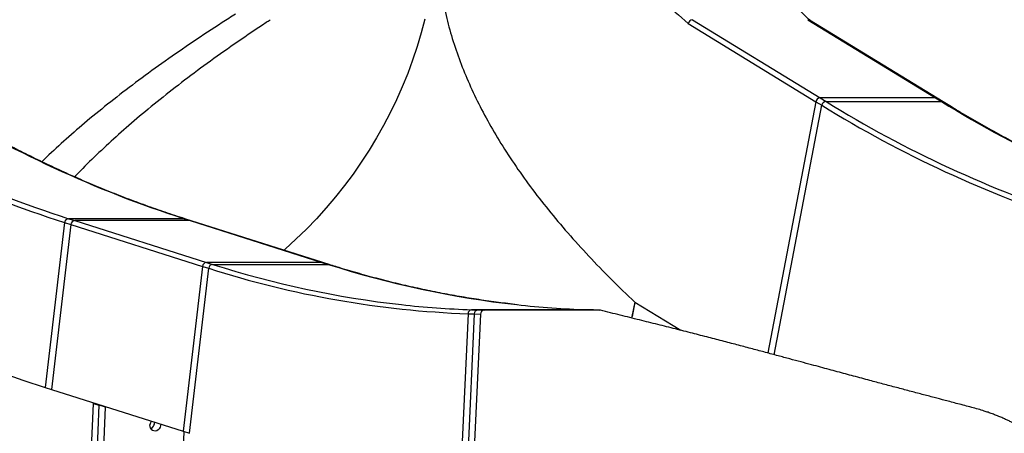
# Model space of a CAD drawing. Units: inches. Extents: x 33 to 1919, y 28 to 1228.
# Drawn here: x 450 to 479, y 225 to 238 of the extents above; entities that cross this region are included whole.
import ezdxf

# ---------------------------------------------------------------- set-up
doc = ezdxf.new("R2010")
doc.units = ezdxf.units.IN
doc.header["$LTSCALE"] = 115
doc.header["$MEASUREMENT"] = 0

msp = doc.modelspace()

# ---------------------------------------------------------------- linework, layer by layer
at = {"color": 8, "linetype": 'Continuous', "lineweight": 25}
for p, q in [((469.7697921, 237.7888546), (473.5945172, 235.4501805)), ((472.216321, 227.7604373), (473.6481823, 235.2261364)), ((468.0435093, 229.331614), (469.4195815, 228.4901981))]:
    msp.add_line(p, q, dxfattribs=at)
at = {"color": 7, "linetype": 'Continuous', "lineweight": 25}
for p, q in [((473.2336021, 237.7891518), (477.0588209, 235.4501757)), ((477.105756, 235.4372812), (473.2805372, 237.7762573)), ((469.6436564, 237.674752), (473.4688752, 235.3357759)), ((473.4688752, 235.3357759), (472.0257494, 227.8113436)), ((473.4688752, 235.3357759), (473.6481823, 235.2261364)), ((477.0588209, 235.4501757), (473.5945172, 235.4501805)), ((473.5945172, 235.4501805), (473.7738243, 235.340541)), ((473.7738243, 235.340541), (477.238128, 235.3405362)), ((477.0588209, 235.4501757), (477.238128, 235.3405362)), ((477.2850631, 235.3276417), (477.105756, 235.4372812)), ((451.0596922, 231.8328807), (451.2448838, 231.7742176)), ((454.5239959, 231.8328759), (451.0596922, 231.8328807)), ((454.5239959, 231.8328759), (454.7091875, 231.7742129)), ((454.7371578, 231.7699161), (454.5519662, 231.8285791)), ((450.9421912, 231.7148051), (450.3620416, 226.7763639)), ((451.1273828, 231.656142), (450.5472332, 226.7177008)), ((450.9421912, 231.7148051), (451.1273828, 231.656142)), ((451.1273828, 231.656142), (455.0781374, 230.4046638)), ((451.2448838, 231.7742176), (455.1956383, 230.5227394)), ((454.7091875, 231.7742129), (451.2448838, 231.7742176)), ((454.7091875, 231.7742129), (458.6599421, 230.5227346)), ((458.6879123, 230.5184379), (454.7371578, 231.7699161)), ((455.0781374, 230.4046638), (454.4979877, 225.4662226)), ((454.6831793, 225.4075596), (455.263329, 230.3460008)), ((455.0781374, 230.4046638), (455.263329, 230.3460008)), ((458.6599421, 230.5227346), (455.1956383, 230.5227394)), ((455.1956383, 230.5227394), (455.3808299, 230.4640764)), ((455.3808299, 230.4640764), (458.8451337, 230.4640716)), ((458.6599421, 230.5227346), (458.8451337, 230.4640716)), ((458.873104, 230.4597748), (458.6879123, 230.5184379)), ((463.03855, 228.9855091), (462.8058556, 223.9862709)), ((463.2260216, 228.9789643), (462.9933272, 223.9797261)), ((463.03855, 228.9855091), (463.2260216, 228.9789643)), ((463.1477435, 229.1050383), (463.335215, 229.0984935)), ((466.6120472, 229.1050335), (463.1477435, 229.1050383)), ((463.4134931, 228.9724195), (463.1807988, 223.9731813)), ((463.2260216, 228.9789643), (463.4134931, 228.9724195)), ((463.335215, 229.0984935), (463.5226866, 229.0919487)), ((466.7995187, 229.0984888), (463.335215, 229.0984935)), ((466.9869903, 229.091944), (463.5226866, 229.0919487)), ((466.6120472, 229.1050335), (466.7995187, 229.0984888)), ((466.6153174, 229.1049765), (466.6120472, 229.1050335)), ((466.802789, 229.0984317), (466.6153174, 229.1049765)), ((466.7995187, 229.0984888), (466.9869903, 229.091944)), ((466.802789, 229.0984317), (466.7995187, 229.0984888)), ((466.9902606, 229.0918869), (466.802789, 229.0984317)), ((450.3620416, 226.7763639), (450.5472332, 226.7177008)), ((450.5472332, 226.7177008), (454.4979877, 225.4662226)), ((451.797734, 226.3037251), (451.65939, 222.9705351)), ((451.7981893, 226.3214362), (451.797734, 226.3037251)), ((451.797734, 226.3037251), (451.9829256, 226.2450621)), ((451.8445817, 222.9118721), (451.9829256, 226.2450621)), ((451.9829256, 226.2450621), (451.9833809, 226.2627731)), ((452.1681172, 226.186399), (451.9829256, 226.2450621)), ((452.0297733, 222.853209), (452.1681172, 226.186399)), ((452.1681172, 226.186399), (452.1685726, 226.2041101)), ((453.6403858, 225.7183029), (453.641029, 225.7376809)), ((454.5216833, 225.4587166), (454.4183828, 222.9698464)), ((454.4979877, 225.4662226), (454.6831793, 225.4075596))]:
    msp.add_line(p, q, dxfattribs=at)
at = {"color": 7, "linetype": 'Continuous', "lineweight": 25, "flags": 128}
for points in [[(461.7416055, 237.8071102), (461.6334658, 237.3945941), (461.5119307, 236.9855026), (461.3771184, 236.5802333), (461.2291599, 236.1791801), (461.0681991, 235.782733), (460.8943924, 235.3912773), (460.7079088, 235.0051936), (460.5089296, 234.6248573), (460.2976482, 234.250638), (460.0742701, 233.8828996), (459.8390123, 233.5219995), (459.5921036, 233.1682886), (459.3337841, 232.8221107), (459.0643047, 232.4838025), (458.7839276, 232.1536927), (458.4929252, 231.8321023), (458.1915805, 231.5193438), (457.8801864, 231.2157215), (457.5590456, 230.9215303), (457.5211735, 230.8880251)], [(461.7416405, 237.8070949), (461.6335043, 237.3945749), (461.5119724, 236.9854794), (461.3771631, 236.5802059), (461.2292074, 236.1791485), (461.0682491, 235.7826972), (460.8944447, 235.3912373), (460.7079632, 235.0051493), (460.5089859, 234.6248086), (460.2977061, 234.250585), (460.0743294, 233.8828423), (459.8390728, 233.5219379), (459.592165, 233.1682227), (459.3338462, 232.8220406), (459.0643673, 232.4837281), (458.7839905, 232.1536142), (458.4929882, 231.8320197), (458.1916433, 231.5192572), (457.8802489, 231.2156309), (457.5591076, 230.9214358), (457.5212982, 230.8879855)], [(454.7371578, 231.7699161), (454.7295585, 231.7719682), (454.7091875, 231.7742129)], [(454.7371578, 231.7699161), (454.7295585, 231.7719682), (454.7091875, 231.7742129)], [(442.4173195, 230.4447357), (443.0687748, 230.0546694), (443.7224553, 229.6797893), (444.3782724, 229.320146), (445.0361374, 228.9757883), (445.6959613, 228.6467628), (446.3576547, 228.333114), (447.0211279, 228.0348844), (447.6862913, 227.7521143), (448.3530547, 227.4848421), (449.0213279, 227.2331039), (449.6910204, 226.9969339), (450.3620416, 226.7763639)], [(458.6879123, 230.5184379), (458.680313, 230.5204899), (458.6599421, 230.5227346)], [(458.6599421, 230.5227346), (458.680313, 230.5204899), (458.6879123, 230.5184379)], [(468.0435093, 229.331614), (467.956074, 228.9070616), (467.9454635, 228.8592085)], [(468.0435187, 229.3316205), (467.956087, 228.9070648), (467.9454756, 228.8592056)], [(467.0089734, 229.0893344), (467.0075192, 229.0896716), (466.9869903, 229.091944)], [(467.0153123, 229.0875788), (467.0075192, 229.0896716), (466.9869903, 229.091944)], [(453.8262206, 225.6790179), (453.822068, 225.634423), (453.8062913, 225.5858594), (453.779902, 225.5427678), (453.7448572, 225.5083441), (453.7037562, 225.4851413), (453.6596471, 225.4748803), (453.6158014, 225.4783221), (453.5754708, 225.4952114), (453.5416465, 225.5242956), (453.5168371, 225.5634178), (453.5028826, 225.6096763), (453.500818, 225.6596403), (453.500818, 225.6596403)]]:
    msp.add_lwpolyline(points, dxfattribs=at)
at = {"color": 8, "linetype": 'Continuous', "lineweight": 25, "flags": 128}
for points in [[(454.5519662, 231.8285791), (454.5443669, 231.8306312), (454.5239959, 231.8328759)], [(458.8451337, 230.4640716), (458.8655046, 230.4618269), (458.873134, 230.4597653)]]:
    msp.add_lwpolyline(points, dxfattribs=at)
at = {"color": 7, "linetype": 'Continuous', "lineweight": 25}
for centre, radius, start, end in [((469.7788983, 237.6524198), 0.1370733, 94.01600638, 170.62348445), ((469.7788636, 237.6523008), 0.1370535, 94.00982222, 170.54053426), ((473.2346137, 237.7011265), 0.0878962, 47.15457173, 90.67119674), ((461.6713093, 264.7949629), 34.6280996, 238.27610415, 252.15486435), ((465.1356131, 264.7949581), 34.6280996, 238.27610415, 252.15486435), ((473.6041171, 235.3134437), 0.1370733, 94.01600638, 170.62348445), ((473.7834242, 235.2038042), 0.1370733, 94.01600638, 170.62348445), ((491.9821948, 264.7949214), 34.6280996, 238.27610415, 252.15486435), ((477.0595968, 235.3611326), 0.0890465, 58.77693197, 90.4992743), ((495.4464986, 264.7949166), 34.6280996, 238.27610415, 252.15486435), ((461.5651586, 264.7121435), 34.6651378, 238.27610415, 252.15486435), ((491.8760423, 264.7120435), 34.665164, 238.27610415, 252.15486435), ((451.0693178, 231.7057995), 0.1274452, 94.33155566, 175.94797015), ((451.2545095, 231.6471365), 0.1274452, 94.33155566, 175.94797015), ((455.205264, 230.3956582), 0.1274452, 94.33155566, 175.94797015), ((455.3904556, 230.3369952), 0.1274452, 94.33155566, 175.94797015), ((464.1111482, 258.0133875), 29.0476883, 252.26612031, 267.883848), ((464.1317062, 257.2191343), 28.1313096, 263.68882407, 267.99552819), ((467.59601, 257.2191296), 28.1313096, 263.68882407, 267.99552819), ((463.1564258, 228.9874664), 0.117892, 94.22344334, 180.95132115), ((463.3438973, 228.9809216), 0.117892, 94.22344334, 180.95132115), ((463.5313689, 228.9743769), 0.117892, 94.22344334, 180.95132115), ((453.7169947, 225.6425695), 0.2168497, 144.22308083, 175.4848894), ((453.4365474, 225.7305243), 0.2042044, 295.83793801, 356.56888682), ((453.4356952, 225.7314704), 0.2054278, 295.93690953, 1.73242562)]:
    msp.add_arc(centre, radius, start, end, dxfattribs=at)
at = {"color": 8, "linetype": 'Continuous', "lineweight": 25}
for centre, radius, start, end in [((477.2389033, 235.251489), 0.0890506, 58.82017003, 90.49884992), ((464.3071633, 258.4739481), 29.3978289, 252.32368606, 263.61777527), ((467.7714671, 258.4739434), 29.3978289, 252.32368606, 263.61777527), ((466.0579357, 259.7194838), 38.5654193, 238.39861064, 248.14094576)]:
    msp.add_arc(centre, radius, start, end, dxfattribs=at)
at = {"color": 7, "linetype": 'Continuous', "lineweight": 25}
for points, knots in [([(462.4791828, 248.6746187), (462.5097711, 248.4448478), (462.5709682, 247.9851516), (462.7236673, 247.2947038), (462.9207611, 246.6043134), (463.1664687, 245.9151038), (463.4575318, 245.2294574), (463.7930249, 244.5472028), (464.1714973, 243.8692203), (464.59472, 243.1924424), (465.0652559, 242.5102369), (465.5838047, 241.8228513), (466.1507232, 241.1311381), (466.7621996, 240.4406085), (467.4170135, 239.7489888), (468.1156689, 239.056968), (468.8535871, 238.3655113), (469.380374, 237.9050499), (469.6436924, 237.6748848)], [0, 0, 0, 0, 0.0627014095, 0.1254449019, 0.188184393, 0.2508764688, 0.3135884803, 0.3752141676, 0.4368290707, 0.4983971498, 0.5599954005, 0.6228795842, 0.6857468829, 0.7485692527, 0.811432736, 0.8743173016, 0.937176544, 1, 1, 1, 1]), ([(473.2886828, 237.7712766), (473.1804951, 237.8739018), (472.9638859, 238.0793741), (472.6481899, 238.3874107), (472.3392836, 238.6959465), (472.0344034, 239.0083917), (471.7636337, 239.2932865), (471.5309333, 239.5439622), (471.3464192, 239.746544), (471.1763631, 239.9364769), (471.0073857, 240.1283628), (470.8302603, 240.333272), (470.6492939, 240.5469125), (470.4076014, 240.8382051), (470.1140194, 241.2041183), (469.7769824, 241.6453349), (469.5172382, 242.0030202), (469.3220738, 242.2822602), (469.1826751, 242.4867227), (469.0678234, 242.6597546), (468.9801044, 242.7946666), (468.922596, 242.8842414), (468.8725354, 242.9631072), (468.8282138, 243.0336358), (468.7804861, 243.1102822), (468.7237775, 243.2023829), (468.6548353, 243.3160399), (468.5809483, 243.4399899), (468.5065198, 243.5672593), (468.4137011, 243.7291466), (468.3050845, 243.9240517), (468.1499503, 244.2131786), (467.9720365, 244.5633551), (467.8051766, 244.9175357), (467.673757, 245.2150548), (467.577551, 245.4439322), (467.4915004, 245.6589301), (467.4096127, 245.8733586), (467.3272651, 246.1005322), (467.2453589, 246.3412128), (467.1692862, 246.5805464), (467.1068657, 246.7912152), (467.0552364, 246.9768015), (467.0129426, 247.1374525), (466.974229, 247.2931611), (466.9393401, 247.4418346), (466.9108813, 247.570377), (466.8859882, 247.6886288), (466.8624746, 247.8057642), (466.8363636, 247.9439115), (466.8084423, 248.103047), (466.7797142, 248.2831322), (466.7508917, 248.4841234), (466.7342008, 248.6250226), (466.7254425, 248.698957)], [0, 0, 0, 0, 0.0281307458, 0.0563223268, 0.0845232303, 0.1127319672, 0.141971767, 0.1626063367, 0.1814377723, 0.197500555, 0.2146771647, 0.2340565159, 0.2537072853, 0.2733031381, 0.3140399198, 0.354226026, 0.394412732, 0.4122097176, 0.4308757062, 0.4505453335, 0.4597236017, 0.4679320815, 0.4751586231, 0.4814034744, 0.4873299288, 0.4962543448, 0.5067698426, 0.5186517094, 0.5304364806, 0.5418613869, 0.563260985, 0.5841017334, 0.6214028619, 0.6595072136, 0.6813795721, 0.7031029001, 0.7223548631, 0.7404245795, 0.761994027, 0.7847782342, 0.8065405515, 0.8276938509, 0.8425828648, 0.8574468169, 0.8717508528, 0.8852784684, 0.8982093275, 0.9069917757, 0.9176958142, 0.9303207822, 0.944865626, 0.9613287638, 0.9797079298, 1, 1, 1, 1]), ([(462.104177, 240.3314797), (462.1068865, 240.101709), (462.1123074, 239.6420138), (462.1819601, 238.9515654), (462.2965663, 238.2611745), (462.4604523, 237.5719666), (462.6709465, 236.8863207), (462.9271816, 236.2040658), (463.2277822, 235.5260827), (463.5740972, 234.8493069), (463.9682862, 234.1671016), (464.4111336, 233.4797155), (464.9031216, 232.788002), (465.4410011, 232.0974745), (466.0236592, 231.4058547), (466.6516937, 230.7138334), (467.3204573, 230.0223769), (467.8025583, 229.5619163), (468.0435403, 229.3317513)], [0, 0, 0, 0, 0.0627014656, 0.1254448869, 0.1881843191, 0.2508764791, 0.3135885146, 0.3752141247, 0.4368289832, 0.4983971591, 0.5599954153, 0.6228795171, 0.6857467852, 0.7485692599, 0.8114327237, 0.8743172063, 0.9371764425, 1, 1, 1, 1]), ([(454.5519662, 231.8285791), (454.4502027, 231.8611642), (454.1547663, 231.9557642), (453.6664042, 232.1217463), (453.0872854, 232.3305423), (452.5093152, 232.5517222), (451.9325443, 232.7850483), (451.3570406, 233.0305507), (450.7828661, 233.2881859), (450.2100846, 233.5579299), (449.6387581, 233.8397465), (449.068952, 234.1336217), (448.5007189, 234.4394574), (447.9341577, 234.7574616), (447.4253505, 235.0539697), (447.1059068, 235.2477669), (446.9741776, 235.3276832)], [0, 0, 0, 0, 0.0397370778, 0.1153634515, 0.1909863255, 0.2666045773, 0.3422181704, 0.4178270956, 0.4934313695, 0.5690310321, 0.6446261457, 0.7202167918, 0.7958030701, 0.8713850956, 0.946962997, 1, 1, 1, 1]), ([(484.8628517, 231.8285376), (484.7610882, 231.8611227), (484.4656518, 231.9557227), (483.9772897, 232.1217048), (483.3981709, 232.3305008), (482.8202007, 232.5516807), (482.2434298, 232.7850068), (481.6679261, 233.0305092), (481.0937516, 233.2881444), (480.5209701, 233.5578884), (479.9496436, 233.839705), (479.3798375, 234.1335802), (478.8116044, 234.4394159), (478.2450432, 234.7574201), (477.736236, 235.0539282), (477.4167923, 235.2477254), (477.2850631, 235.3276417)], [0, 0, 0, 0, 0.0397370778, 0.1153634515, 0.1909863255, 0.2666045773, 0.3422181704, 0.4178270956, 0.4934313695, 0.5690310321, 0.6446261457, 0.7202167918, 0.7958030701, 0.8713850956, 0.946962997, 1, 1, 1, 1]), ([(464.5138752, 229.2580284), (464.3274989, 229.2795978), (463.9452903, 229.3238309), (463.3677279, 229.4062389), (462.7811587, 229.5013905), (462.1951367, 229.6091991), (461.6097182, 229.7293063), (461.0249728, 229.861807), (460.4409601, 230.0065945), (459.8577648, 230.1639066), (459.33516, 230.3154604), (459.0072244, 230.4178849), (458.873104, 230.4597748)], [0, 0, 0, 0, 0.0987015682, 0.2024108542, 0.3061166823, 0.4098185877, 0.5135161401, 0.6172089473, 0.720896657, 0.8245789584, 0.9282555838, 1, 1, 1, 1]), ([(488.2467911, 213.7872673), (488.2408697, 213.787558), (488.2301981, 213.7880821), (488.2186981, 213.7891172), (488.2090367, 213.790026), (488.1944065, 213.7916673), (488.1786872, 213.7938242), (488.1603502, 213.7968956), (488.1428296, 213.8004683), (488.1232994, 213.8049047), (488.0975406, 213.8115782), (488.0633742, 213.8221121), (488.0294492, 213.8342992), (487.9971862, 213.8474769), (487.9704031, 213.8594105), (487.9446516, 213.871744), (487.9183051, 213.8851942), (487.8876228, 213.9019233), (487.8526955, 213.9223828), (487.8180109, 213.944222), (487.7851109, 213.9662174), (487.7521024, 213.9894356), (487.7163116, 214.0160029), (487.6782313, 214.0458904), (487.6417501, 214.0760665), (487.6061209, 214.1069167), (487.5669526, 214.1423121), (487.5230051, 214.184036), (487.4772775, 214.2298096), (487.4354205, 214.273752), (487.3990476, 214.3135027), (487.3694186, 214.3469865), (487.3436335, 214.3768865), (487.3168347, 214.4086604), (487.2836565, 214.4490923), (487.246962, 214.4953788), (487.2126747, 214.540148), (487.1814338, 214.5820744), (487.1467226, 214.6298768), (487.1048666, 214.6894907), (487.0620359, 214.7529834), (487.0142293, 214.8264004), (486.9554356, 214.9203874), (486.8913907, 215.0289416), (486.8220487, 215.1531124), (486.7526653, 215.2842062), (486.6787175, 215.4334516), (486.5906078, 215.6227314), (486.5056645, 215.8209872), (486.4158825, 216.048531), (486.3340405, 216.2773219), (486.2465949, 216.522164), (486.1491149, 216.784754), (486.0428887, 217.0634558), (485.9235324, 217.3666349), (485.7982175, 217.6741541), (485.67265, 217.9719777), (485.5495687, 218.2547318), (485.4248277, 218.532521), (485.3126693, 218.7745723), (485.2128107, 218.9845693), (485.1296402, 219.1559412), (485.0512416, 219.3143083), (484.9818932, 219.4519741), (484.9158526, 219.5811341), (484.8445928, 219.7184212), (484.7623845, 219.8740224), (484.655995, 220.0713922), (484.5305334, 220.2980494), (484.3893945, 220.5450756), (484.2516007, 220.7789421), (484.1195361, 220.996528), (483.9933342, 221.1987294), (483.8668199, 221.3961565), (483.732089, 221.6007122), (483.5840016, 221.8188269), (483.4238174, 222.047097), (483.2536457, 222.2811696), (483.0895219, 222.4986478), (482.9405735, 222.6893635), (482.8110214, 222.8505511), (482.6867042, 223.0011562), (482.5648507, 223.1448716), (482.4467446, 223.2805018), (482.3406554, 223.399311), (482.2382942, 223.5114381), (482.1332531, 223.624001), (482.0210367, 223.7412388), (481.9103608, 223.8538948), (481.8073299, 223.9562292), (481.7117948, 224.0489648), (481.6135683, 224.142279), (481.5158252, 224.2329673), (481.4158878, 224.3234368), (481.3190407, 224.4091223), (481.2168584, 224.497368), (481.1151914, 224.582863), (481.0134678, 224.666231), (480.9079956, 224.7505225), (480.7870664, 224.8443687), (480.6493364, 224.9476147), (480.4690091, 225.0774746), (480.2633027, 225.2172872), (480.0457119, 225.3553309), (479.8485574, 225.4727101), (479.6646108, 225.5754995), (479.4958303, 225.6640948), (479.3560105, 225.7332853), (479.2366556, 225.789567), (479.1280292, 225.8386786), (479.0116831, 225.8888419), (478.8885023, 225.9392013), (478.7611492, 225.9882849), (478.6374158, 226.0329911), (478.4958195, 226.08096), (478.3250454, 226.1341249), (478.1322975, 226.1862223), (477.934616, 226.2370815), (477.7311544, 226.290552), (477.5364864, 226.3414639), (477.2981643, 226.4039376), (477.0057492, 226.4806757), (476.6492899, 226.5744528), (476.2735371, 226.6735897), (475.8844931, 226.7765982), (475.4875349, 226.8821403), (475.1410253, 226.9747047), (474.845766, 227.0538118), (474.6017467, 227.1193081), (474.3573888, 227.1849848), (474.1125818, 227.2508452), (473.8636272, 227.3178532), (473.6061423, 227.3871784), (473.3253557, 227.4627755), (473.0184275, 227.5453628), (472.6840271, 227.6352191), (472.3304663, 227.730005), (471.9572049, 227.8297304), (471.5635513, 227.9344087), (471.1486496, 228.0440552), (470.711442, 228.1586894), (470.2507034, 228.2783341), (469.764752, 228.4030174), (469.2557578, 228.5319357), (468.7248037, 228.6650086), (468.1729543, 228.8021675), (467.5982915, 228.94416), (467.2076283, 229.0403883), (467.0089996, 229.0893146)], [0, 0, 0, 0, 0.0035330091, 0.0063672586, 0.0084744491, 0.0100992403, 0.0120112667, 0.0150310175, 0.0181873249, 0.0207543539, 0.0245812725, 0.0286618377, 0.0333843501, 0.0368272089, 0.0398687625, 0.0423107751, 0.0448878562, 0.0478098319, 0.0512429049, 0.0546299826, 0.0572004077, 0.0598121868, 0.0628837015, 0.0659498091, 0.0688721435, 0.0713485627, 0.0739990297, 0.0773977482, 0.0807367362, 0.0836183145, 0.0860614946, 0.0881301377, 0.0895777163, 0.0911822636, 0.0933807019, 0.0960459536, 0.0983109939, 0.1000114282, 0.1020523852, 0.104884357, 0.1078981515, 0.1101225291, 0.113938482, 0.1189730894, 0.1222360127, 0.1270837189, 0.1321894043, 0.1365671876, 0.1443790342, 0.1495152478, 0.155408488, 0.1615374419, 0.1675025019, 0.1743134202, 0.181882773, 0.1898513078, 0.1972519807, 0.2043624992, 0.2114410349, 0.21870683, 0.2232893797, 0.228047574, 0.2323812771, 0.2360384099, 0.2392178544, 0.2429333136, 0.2473265007, 0.2521166106, 0.2594500157, 0.2665312723, 0.2733681662, 0.2798901143, 0.2858476364, 0.2915903534, 0.2979335535, 0.3048279238, 0.3121863267, 0.3199208401, 0.32786841, 0.3340760038, 0.3395464873, 0.3447705347, 0.3501440174, 0.3551566022, 0.3597741, 0.3635089802, 0.3679635587, 0.3728402467, 0.3773797928, 0.3815467724, 0.3853969624, 0.3889581659, 0.3933920848, 0.3971236589, 0.4008595933, 0.4049101636, 0.409275082, 0.4129262215, 0.416999678, 0.4216636184, 0.4269155774, 0.4327528028, 0.4420756711, 0.449920722, 0.4571483758, 0.4640611028, 0.4703268563, 0.4757887191, 0.4794273618, 0.4833895647, 0.4876525626, 0.4921138024, 0.4967607829, 0.5014362549, 0.5054676679, 0.5120506619, 0.5195530032, 0.5283253266, 0.5369209538, 0.5451899747, 0.5531380178, 0.5676417582, 0.5830769399, 0.5994438697, 0.6166644843, 0.6340939138, 0.6515906729, 0.6623133636, 0.6730615381, 0.6838350703, 0.6946338194, 0.7054719055, 0.7167959026, 0.728818055, 0.7428486339, 0.7577234685, 0.7734419966, 0.7900034354, 0.807406797, 0.8256509004, 0.8447342802, 0.864655531, 0.8854141657, 0.9070112768, 0.9290409132, 0.9518819931, 0.975534889, 1, 1, 1, 1])]:
    msp.add_open_spline(points, degree=3, knots=knots, dxfattribs=at)
at = {"color": 8, "linetype": 'Continuous', "lineweight": 25}
for points, knots in [([(456.0699589, 237.9566156), (455.9350138, 237.8719951), (455.4945741, 237.5958071), (454.7894625, 237.1274059), (453.954114, 236.5520036), (453.1609294, 235.9769161), (452.4076969, 235.4028281), (451.7084915, 234.8388572), (451.0639394, 234.2854019), (450.5850018, 233.8548241), (450.3300258, 233.6053863), (450.2597709, 233.5366574)], [0, 0, 0, 0, 0.0574781345, 0.1875996683, 0.3177386992, 0.4478360993, 0.5778554402, 0.7079387867, 0.8306382713, 0.9533348527, 1, 1, 1, 1]), ([(457.1037227, 237.7783406), (457.0645486, 237.7531349), (456.727618, 237.5363449), (456.1286613, 237.1273909), (455.3102002, 236.5520074), (454.5344107, 235.9769165), (453.7968921, 235.4028244), (453.1131305, 234.838861), (452.4793619, 234.2853802), (451.8977064, 233.7428866), (451.4863189, 233.3422747), (451.2805701, 233.1225977), (451.2438959, 233.0834409)], [0, 0, 0, 0, 0.0161165342, 0.1386159526, 0.2611319744, 0.3836084919, 0.5060109384, 0.6284741204, 0.7439863465, 0.8594958174, 0.9749555194, 1, 1, 1, 1])]:
    msp.add_open_spline(points, degree=3, knots=knots, dxfattribs=at)

doc.saveas('drawing.dxf')
